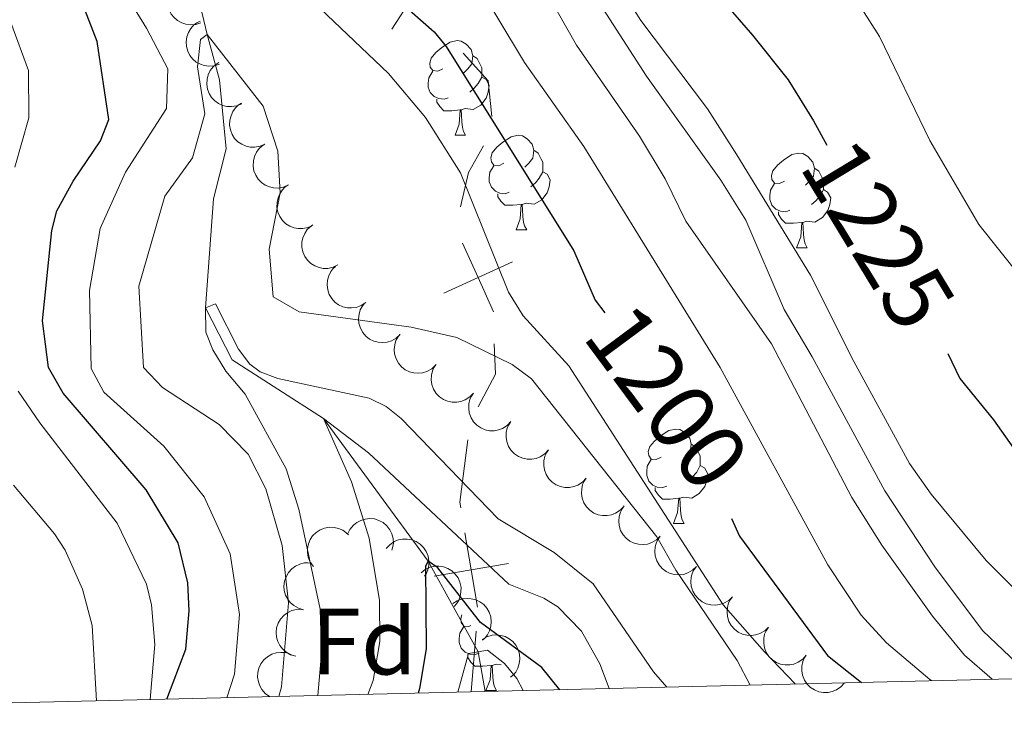
# Model space of a CAD drawing. Units: metres. Extents: x 664267 to 668793, y 746402 to 749479.
# Drawn here: x 667223 to 667328, y 746863 to 746938 of the extents above; entities that cross this region are included whole.
import ezdxf
from ezdxf.enums import TextEntityAlignment as Align

# ---------------------------------------------------------------- set-up
doc = ezdxf.new("R2010")
doc.units = ezdxf.units.M
doc.header["$MEASUREMENT"] = 0
doc.linetypes.add('DGN Style 3', pattern=[79.021628, 56.44402000000001, -22.577608])
for name, color, linetype, lineweight in [('Carátula', 7, 'Continuous', 5), ('Divisiones administrativas específicas', 7, 'Continuous', 5), ('Elementos auxiliares', 7, 'Continuous', 5), ('Entidades rústicas y varios', 7, 'Continuous', 5), ('Hidrografía', 7, 'Continuous', 5), ('Relieve y altimetría', 7, 'Continuous', 5), ('Textos de rotulación', 7, 'Continuous', 5)]:
    doc.layers.add(name, color=color, linetype=linetype, lineweight=lineweight)
doc.styles.add('Style-arial', font='arial.shx', dxfattribs={"bigfont": 'arialbig.shx'})
doc.styles.add('Style-ariali', font='ariali.shx', dxfattribs={"bigfont": 'arialibig.shx'})

msp = doc.modelspace()

# ---------------------------------------------------------------- linework, layer by layer
at = {"layer": 'Carátula', "color": 7, "linetype": 'Continuous', "lineweight": 0}
msp.add_3dface([(664339.5050000001, 746401.5530000002), (668793.1880000001, 746509.655), (668721.119, 749478.7910000001), (664267.436, 749370.689)], dxfattribs=at)
at = {"layer": 'Divisiones administrativas específicas', "color": 250, "linetype": 'Continuous', "lineweight": 0}
msp.add_line((667271.2309999999, 746866.5580000001, 1169.185), (667271.7630595351, 746872.9793576392, 1173.92663249544), dxfattribs=at)
at = {"layer": 'Divisiones administrativas específicas', "color": 250, "linetype": 'Continuous', "lineweight": 0, "flags": 128}
for points, elevation in [([(667262.8145279041, 746936.8810173294), (667264.9935176705, 746940.2354179611), (667267.1725074372, 746943.5898185929)], 1200.804523838896), ([(667273.6271740667, 746906.8890365332), (667271.9801267302, 746910.5342025198), (667270.333079394, 746914.1793685067)], 1193.704697985824), ([(667268.3349607436, 746908.8871551836), (667271.9801267302, 746910.5342025198), (667275.625292717, 746912.1812498564)], 1193.704697985824), ([(667271.9160892358, 746875.5618285462), (667271.248879045, 746879.5057898243), (667270.5816688542, 746883.4497511022)], 1178.452151381757), ([(667267.304917767, 746878.8385796335), (667271.248879045, 746879.5057898243), (667275.1928403231, 746880.1730000151)], 1178.452151381757)]:
    msp.add_lwpolyline(points, dxfattribs=dict(at, elevation=elevation))
at = {"layer": 'Divisiones administrativas específicas', "color": 250, "linetype": 'Continuous', "lineweight": 0, "extrusion": (-0.4480011899457568, -0.3446506115382103, 0.8249308393880809), "elevation": -555378.3416599573, "flags": 128}
msp.add_lwpolyline([(-185141.5953735169, 812670.7075469107), (-185144.8500935802, 812673.1028517364), (-185148.7900242938, 812672.7160177452)], dxfattribs=at)
at = {"layer": 'Divisiones administrativas específicas', "color": 250, "linetype": 'Continuous', "lineweight": 0, "extrusion": (-0.8498155276363542, 0.0274348449970428, 0.5263657457207234), "elevation": -545936.1867207047, "flags": 128}
msp.add_lwpolyline([(-768059.5726458929, 339375.2076306348), (-768063.2512513151, 339376.622379966), (-768066.1333036888, 339379.4801794166)], dxfattribs=at)
at = {"layer": 'Divisiones administrativas específicas', "color": 250, "linetype": 'Continuous', "lineweight": 0, "extrusion": (0.2236011357169334, -0.4937733759515908, 0.8403513463471494), "elevation": -218596.9386562931, "flags": 128}
msp.add_lwpolyline([(915958.6116287741, 341091.375601307), (915961.738392368, 341094.2288336012), (915962.9278396503, 341097.8032049568)], dxfattribs=at)
at = {"layer": 'Divisiones administrativas específicas', "color": 250, "linetype": 'Continuous', "lineweight": 0, "extrusion": (0.5667770347720673, -0.3893200524390381, 0.7260810489358936), "elevation": 88274.50324277848, "flags": 128}
msp.add_lwpolyline([(993441.6263796401, -91493.2449338471), (993442.0638427836, -91492.6613326103), (993448.0196730844, -91488.49116385746)], dxfattribs=at)
at = {"layer": 'Elementos auxiliares', "color": 250, "linetype": 'Continuous', "lineweight": 0}
msp.add_3dface([(668559.6000000001, 749212.5600000002), (668616.4500000001, 746899.2100000001), (665212.19, 746816.5800000001), (665156.52, 749129.9299999999)], dxfattribs=at)
at = {"layer": 'Entidades rústicas y varios', "color": 92, "linetype": 'Continuous', "lineweight": 0, "flags": 128}
for points, elevation in [([(667242.5472556627, 746937.5716568916), (667242.0132282262, 746937.3962240071), (667241.4287655132, 746937.3549040708), (667240.9509147676, 746937.4190847902), (667240.5299237429, 746937.56529887), (667240.096214594, 746937.7995399302), (667239.7193651663, 746938.1158143501), (667239.4130955513, 746938.4994589419), (667239.1903548115, 746938.949717549), (667239.0515219888, 746939.4377049434), (667239.0179531046, 746939.9439680963), (667239.1012356298, 746940.4890674185), (667239.2713251747, 746940.930113671), (667239.521841988, 746941.3568874123), (667239.843108061, 746941.7299508926), (667240.1511074437, 746941.9545118645), (667240.4967780535, 746942.1318697786)], 1205.373287757658), ([(667244.5234313844, 746933.1766896159), (667243.989403948, 746933.0012567313), (667243.4049412349, 746932.959936795), (667242.9270904892, 746933.0241175147), (667242.5060994645, 746933.1703315943), (667242.0723903157, 746933.4045726545), (667241.6955408878, 746933.7208470744), (667241.3892712729, 746934.1044916664), (667241.1665305331, 746934.5547502732), (667241.0276977106, 746935.042737668), (667240.9941288261, 746935.5490008207), (667241.0774113515, 746936.0941001431), (667241.2475008965, 746936.5351463952), (667241.4980177095, 746936.9619201368), (667241.8192837829, 746937.3349836168), (667242.1272831655, 746937.559544589), (667242.4729537752, 746937.7369025028)], 1204.039499108217), ([(667246.9099061512, 746928.9808457092), (667246.3931957957, 746928.7595486052), (667245.8145563127, 746928.667459795), (667245.3329307225, 746928.6897598162), (667244.9008007799, 746928.7987355592), (667244.4483310241, 746928.9942953195), (667244.0453569154, 746929.2765308025), (667243.7068240126, 746929.6320300621), (667243.4456980149, 746930.0611681095), (667243.2648733815, 746930.5352026039), (667243.1873199109, 746931.0366153173), (667243.2227895125, 746931.586898115), (667243.353802442, 746932.041087351), (667243.5661803563, 746932.4880662338), (667243.8537183886, 746932.887703732), (667244.1409796667, 746933.1382475569), (667244.4698818426, 746933.3450502615)], 1202.720801993385), ([(667249.359330767, 746924.6896438028), (667248.8455703, 746924.461582007), (667248.2681896994, 746924.3619043163), (667247.7863128472, 746924.3778792701), (667247.3527894318, 746924.4811722923), (667246.8977912159, 746924.6707748328), (667246.4911464369, 746924.9476954419), (667246.1479754474, 746925.2987195464), (667245.8812379062, 746925.7243923481), (667245.6942053733, 746926.196011985), (667245.6100756612, 746926.6963633026), (667245.6383176767, 746927.2470643456), (667245.7633563746, 746927.7029344742), (667245.969847708, 746928.1526630915), (667246.2521142152, 746928.5560411634), (667246.5360614061, 746928.8103347786), (667246.8622201734, 746929.0214377362)], 1202.011581893503), ([(667251.8561675688, 746920.3583248223), (667251.3424071022, 746920.1302630263), (667250.7650265014, 746920.0305853359), (667250.2831496492, 746920.0465602895), (667249.8496262338, 746920.1498533115), (667249.3946280179, 746920.339455852), (667248.9879832389, 746920.6163764611), (667248.6448122495, 746920.9674005657), (667248.3780747082, 746921.3930733674), (667248.1910421753, 746921.8646930042), (667248.1069124632, 746922.3650443221), (667248.1351544787, 746922.915745365), (667248.2601931766, 746923.3716154934), (667248.4666845101, 746923.8213441108), (667248.7489510173, 746924.2247221828), (667249.0328982081, 746924.4790157978), (667249.3590569753, 746924.6901187558)], 1201.937542252804), ([(667254.4573646234, 746916.093063029), (667253.9523783496, 746915.8461807427), (667253.379073395, 746915.7252451028), (667252.8969353079, 746915.7234106897), (667252.4598925087, 746915.8106207321), (667251.9982016581, 746915.9832882117), (667251.5816060953, 746916.2450001468), (667251.2257039446, 746916.5831094622), (667250.9434258842, 746916.9986396618), (667250.739101366, 746917.4630293055), (667250.6365482268, 746917.9599318146), (667250.6444304348, 746918.5113002222), (667250.7525459226, 746918.9714776785), (667250.9422853075, 746919.4285263256), (667251.2094601508, 746919.8420548651), (667251.4838210724, 746920.1066627539), (667251.8019600441, 746920.3296685714)], 1201.805829725167), ([(667257.103575093, 746911.8711263677), (667256.5985888194, 746911.6242440813), (667256.0252838647, 746911.5033084415), (667255.5431457778, 746911.5014740287), (667255.1061029783, 746911.5886840709), (667254.6444121278, 746911.7613515507), (667254.2278165647, 746912.0230634857), (667253.8719144142, 746912.3611728011), (667253.589636354, 746912.7767030005), (667253.3853118356, 746913.2410926442), (667253.2827586964, 746913.7379951535), (667253.2906409043, 746914.289363561), (667253.3987563923, 746914.7495410172), (667253.5884957772, 746915.2065896646), (667253.8556706205, 746915.6201182039), (667254.1300315422, 746915.8847260928), (667254.4481705138, 746916.10773191)], 1201.390112298464), ([(667260.0544992753, 746907.8697167386), (667259.5865280321, 746907.5583248378), (667259.0342080588, 746907.3627573377), (667258.5565325983, 746907.2972847903), (667258.1118016022, 746907.3260309369), (667257.6313558111, 746907.4362323068), (667257.1838544843, 746907.6406523705), (667256.7864289344, 746907.9288141001), (667256.4517615221, 746908.3034392099), (667256.1879146193, 746908.736787871), (667256.0206557254, 746909.2158011405), (667255.9556746234, 746909.7633837429), (667256.0020888685, 746910.2338069226), (667256.1298255895, 746910.711905061), (667256.3400656648, 746911.1570874515), (667256.5770901358, 746911.4556015218), (667256.863001948, 746911.7186574772)], 1200.97269950094), ([(667263.6959277554, 746904.4874322242), (667263.2865753055, 746904.1022146603), (667262.7747043837, 746903.817096861), (667262.3146875901, 746903.6727187126), (667261.8714067093, 746903.6267397983), (667261.3793009543, 746903.6551022029), (667260.9039311118, 746903.7818638412), (667260.4639384461, 746903.9995579019), (667260.0713721354, 746904.3129872268), (667259.738816892, 746904.696149412), (667259.493860195, 746905.1404752684), (667259.338284112, 746905.6694982663), (667259.3054313142, 746906.1410626243), (667259.3514748056, 746906.6337841449), (667259.484362139, 746907.1078402665), (667259.6681675583, 746907.4417666323), (667259.9060983944, 746907.748903275)], 1200.552126955715), ([(667267.4775924814, 746901.2369212299), (667267.0683972191, 746900.8515366985), (667266.5566426564, 746900.5662101), (667266.0966848016, 746900.4216442957), (667265.6534227149, 746900.3754845441), (667265.1613054303, 746900.4036461869), (667264.6858839141, 746900.5302138829), (667264.2458024742, 746900.747728426), (667263.8531083295, 746901.0609975735), (667263.5203967991, 746901.4440240575), (667263.2752588552, 746901.8882499442), (667263.1194669653, 746902.4172094292), (667263.0864217905, 746902.8887603456), (667263.1322642674, 746903.3815006091), (667263.264958194, 746903.855610904), (667263.4486273695, 746904.1896122273), (667263.6864328864, 746904.4968459106)], 1200.187171137974), ([(667271.4925872895, 746898.2678104793), (667271.1070305177, 746897.8587775029), (667270.6131465675, 746897.5435273742), (667270.1625982081, 746897.3718687717), (667269.7228649659, 746897.2994348302), (667269.2299438973, 746897.2982859155), (667268.7478379464, 746897.3963616614), (667268.2956019507, 746897.5873246277), (667267.8849759513, 746897.8766903798), (667267.5300787503, 746898.2392565487), (667267.2589613504, 746898.6681208694), (667267.0719937664, 746899.1868812887), (667267.0109691772, 746899.655633088), (667267.027432773, 746900.1502273156), (667267.1317018744, 746900.6313886237), (667267.2951867566, 746900.9757197774), (667267.5143037733, 746901.2965495344)], 1199.890414761606), ([(667275.4657244226, 746895.2444709118), (667275.0802388813, 746894.8353708049), (667274.586409833, 746894.5200346808), (667274.1358913709, 746894.3482976276), (667273.6961707488, 746894.2757871166), (667273.2032498876, 746894.27455237), (667272.721126866, 746894.3725441655), (667272.2688576251, 746894.5634283813), (667271.8581812447, 746894.8527226269), (667271.5032209157, 746895.215226992), (667271.232028842, 746895.6440440969), (667271.0449709292, 746896.1627719514), (667270.9838647172, 746896.6315131176), (667271.00024219, 746897.1261102045), (667271.104427505, 746897.6072896619), (667271.2678524265, 746897.9516492777), (667271.4869135739, 746898.2725171845)], 1199.619122570507), ([(667279.4524039379, 746892.2381294777), (667279.0699922938, 746891.826154558), (667278.5785381324, 746891.507129783), (667278.1293181609, 746891.3320243363), (667277.690152779, 746891.2562234984), (667277.1972549795, 746891.2512980958), (667276.7144117695, 746891.3456773019), (667276.260725982, 746891.5331698513), (667275.8478950544, 746891.8193810936), (667275.4902304639, 746892.1792175712), (667275.2158352714, 746892.6059921351), (667275.0248986846, 746893.1233048739), (667274.9602845379, 746893.5915753748), (667274.9729583104, 746894.0862812223), (667275.0735379272, 746894.5682272678), (667275.2343799134, 746894.9138008568), (667275.4510324575, 746895.2362999656)], 1199.36284700364), ([(667283.4529225593, 746889.240598025), (667283.0705109154, 746888.8286231054), (667282.5790567538, 746888.5095983305), (667282.1298367826, 746888.3344928838), (667281.6906714004, 746888.2586920457), (667281.1977736012, 746888.2537666432), (667280.7149303913, 746888.3481458491), (667280.2612446034, 746888.5356383985), (667279.8484136758, 746888.8218496409), (667279.4907490856, 746889.1816861187), (667279.2163538928, 746889.6084606826), (667279.0254173061, 746890.1257734214), (667278.9608031593, 746890.5940439221), (667278.973476932, 746891.0887497696), (667279.0740565485, 746891.5706958153), (667279.234898535, 746891.9162694041), (667279.4515510788, 746892.2387685132)], 1199.259619335645), ([(667287.4534411809, 746886.2430665725), (667287.0710295367, 746885.8310916526), (667286.5795753755, 746885.5120668777), (667286.130355404, 746885.336961431), (667285.6911900218, 746885.261160593), (667285.1982922226, 746885.2562351904), (667284.7154490126, 746885.3506143964), (667284.261763225, 746885.5381069458), (667283.8489322973, 746885.8243181884), (667283.491267707, 746886.184154666), (667283.2168725142, 746886.6109292298), (667283.0259359274, 746887.1282419686), (667282.9613217807, 746887.5965124695), (667282.9739955533, 746888.0912183172), (667283.07457517, 746888.5731643625), (667283.2354171562, 746888.9187379515), (667283.4520697002, 746889.2412370604)], 1199.15639166765), ([(667291.3185867704, 746883.0744197606), (667290.9139833762, 746882.6842171294), (667290.4056431262, 746882.3928510541), (667289.9474292609, 746882.2428492085), (667289.5047448071, 746882.1914442056), (667289.0123285705, 746882.2137769122), (667288.5354417448, 746882.334706461), (667288.0928156541, 746882.5469949287), (667287.6964397446, 746882.8555923826), (667287.3592162759, 746883.2346525125), (667287.1088356174, 746883.6759446785), (667286.9467914526, 746884.2030224137), (667286.9081651506, 746884.6741489983), (667286.9481700753, 746885.1673975219), (667287.0752409508, 746885.6430457558), (667287.2549424758, 746885.9791984177), (667287.489093492, 746886.2892263222)], 1199.085944296723), ([(667258.1304356682, 746883.2910715702), (667258.3747411445, 746883.7973094927), (667258.7506069273, 746884.2467857583), (667259.1284425136, 746884.5462866261), (667259.5258798609, 746884.7479188528), (667259.995521045, 746884.8976174104), (667260.4847639906, 746884.949447327), (667260.9735298238, 746884.9037066413), (667261.4522875205, 746884.7515970826), (667261.8999772957, 746884.5128920027), (667262.2877723842, 746884.1857158737), (667262.6224341645, 746883.747457111), (667262.82193622, 746883.3189116879), (667262.9553461166, 746882.8423654684), (667263.0009860422, 746882.352156077), (667262.9489144523, 746881.9745586731), (667262.8367139837, 746881.60259758)], 1192.797724095544), ([(667254.504799143, 746879.8565869104), (667254.1736448385, 746880.3107882165), (667253.9545950247, 746880.8542228299), (667253.8687185596, 746881.3286548409), (667253.878385656, 746881.774209043), (667253.9679031405, 746882.2589348624), (667254.1529641867, 746882.7147828735), (667254.4238353054, 746883.1241886468), (667254.7837790358, 746883.4745980658), (667255.205426415, 746883.7567677619), (667255.6768343922, 746883.9443944371), (667256.2211304174, 746884.0327747901), (667256.6931101317, 746884.0065564904), (667257.1762416838, 746883.899419179), (667257.6300222215, 746883.7084441192), (667257.9384165609, 746883.4844258577), (667258.213479715, 746883.210046082)], 1195.180923363186), ([(667262.2288864554, 746881.7531799169), (667262.6044382146, 746882.1714177395), (667263.0905535554, 746882.4985199792), (667263.5368186648, 746882.6810246429), (667263.9746715147, 746882.7640721104), (667264.4674206246, 746882.7771417197), (667264.951757475, 746882.6907541329), (667265.4084795339, 746882.5107841048), (667265.8259835856, 746882.231433757), (667266.1895454514, 746881.8775566316), (667266.4709554056, 746881.4553745767), (667266.6704142459, 746880.9412875983), (667266.7427574962, 746880.4741487494), (667266.7382602105, 746879.9793010211), (667266.645658234, 746879.495758754), (667266.4905486323, 746879.147574519), (667266.2792547998, 746878.8215393735)], 1190.397271817325), ([(667295.1480721018, 746879.8596198712), (667294.7434687075, 746879.4694172401), (667294.2351284574, 746879.1780511644), (667293.7769145923, 746879.0280493188), (667293.3342301381, 746878.976644316), (667292.8418139014, 746878.9989770225), (667292.3649270758, 746879.1199065716), (667291.9223009851, 746879.3321950394), (667291.5259250756, 746879.6407924931), (667291.188701607, 746880.0198526231), (667290.9383209484, 746880.461144789), (667290.7762767838, 746880.9882225243), (667290.7376504819, 746881.4593491086), (667290.7776554063, 746881.9525976325), (667290.9047262821, 746882.4282458662), (667291.0844278068, 746882.764398528), (667291.318578823, 746883.0744264326)], 1199.096131080514), ([(667253.4601267399, 746875.2740951971), (667252.9189083476, 746875.4258998468), (667252.4105167721, 746875.717176358), (667252.0494342704, 746876.0366758525), (667251.7812704646, 746876.3926255307), (667251.5515826193, 746876.8287631164), (667251.4148134699, 746877.3013508857), (667251.3741884765, 746877.7905684856), (667251.4400400856, 746878.2885743245), (667251.5965917634, 746878.7711692085), (667251.8507419936, 746879.2103012053), (667252.2235674573, 746879.6165898016), (667252.610517083, 746879.8881081934), (667253.0563074774, 746880.1029696005), (667253.5309315508, 746880.2338139319), (667253.9118107422, 746880.2487233803), (667254.2976786309, 746880.2034467598)], 1197.105323857123), ([(667265.923334873, 746879.1830747973), (667266.362975467, 746879.533329202), (667266.8965567478, 746879.7753932772), (667267.3668872558, 746879.8814579422), (667267.8124477061, 746879.8908326683), (667268.300555032, 746879.8221032118), (667268.7638923, 746879.6566838166), (667269.1844953218, 746879.4035487778), (667269.5499608088, 746879.0589022518), (667269.8498846942, 746878.6496933651), (667270.0574775103, 746878.186730653), (667270.1690281993, 746877.6467068628), (667270.1629956646, 746877.1740379953), (667270.0765943613, 746876.6867708049), (667269.9051780337, 746876.2252464906), (667269.6945381195, 746875.907564139), (667269.4321588343, 746875.6210312252)], 1188.218774074447), ([(667298.9775574327, 746876.6448199817), (667298.5729540385, 746876.2546173504), (667298.0646137884, 746875.9632512748), (667297.6063999232, 746875.8132494292), (667297.1637154692, 746875.7618444264), (667296.6712992324, 746875.7841771329), (667296.194412407, 746875.9051066819), (667295.7517863163, 746876.1173951499), (667295.3554104066, 746876.4259926038), (667295.018186938, 746876.8050527335), (667294.7678062795, 746877.2463448996), (667294.6057621147, 746877.7734226347), (667294.5671358128, 746878.244549219), (667294.6071407374, 746878.737797743), (667294.7342116131, 746879.2134459768), (667294.9139131381, 746879.5495986384), (667295.1480641543, 746879.8596265431)], 1199.106317864306), ([(667269.3061286048, 746875.9228250624), (667269.7776852365, 746876.2287602571), (667270.332239555, 746876.417899116), (667270.8106432839, 746876.4778188288), (667271.2550103784, 746876.4439088688), (667271.7341437184, 746876.3281343367), (667272.1792404242, 746876.118530132), (667272.5732920335, 746875.8257715635), (667272.9035854272, 746875.4472844121), (667273.1623809891, 746875.0109002839), (667273.3240646418, 746874.529976541), (667273.3826809393, 746873.9816760945), (667273.3308056458, 746873.5118237733), (667273.1975242149, 746873.0352416079), (667272.9821273267, 746872.5925312843), (667272.7416514687, 746872.2967904996), (667272.4527034301, 746872.0370732858)], 1186.532407942489), ([(667302.8070427638, 746873.430020092), (667302.4024393695, 746873.0398174608), (667301.8940991194, 746872.7484513853), (667301.4358852542, 746872.5984495397), (667300.9932008001, 746872.5470445368), (667300.5007845637, 746872.5693772434), (667300.023897738, 746872.6903067923), (667299.5812716472, 746872.9025952602), (667299.1848957376, 746873.211192714), (667298.8476722693, 746873.590252844), (667298.5972916104, 746874.0315450099), (667298.435247446, 746874.5586227452), (667298.3966211439, 746875.0297493297), (667298.4366260683, 746875.5229978535), (667298.563696944, 746875.9986460872), (667298.743398469, 746876.3347987491), (667298.9775494853, 746876.6448266534)], 1199.116504648096), ([(667252.6227032896, 746870.3454995608), (667252.0814848971, 746870.4973042106), (667251.5730933216, 746870.7885807217), (667251.2120108197, 746871.1080802162), (667250.9438470142, 746871.4640298944), (667250.7141591689, 746871.9001674801), (667250.5773900193, 746872.3727552494), (667250.5367650263, 746872.8619728491), (667250.6026166352, 746873.359978688), (667250.7591683131, 746873.8425735722), (667251.0133185433, 746874.2817055688), (667251.3861440069, 746874.6879941651), (667251.7730936324, 746874.9595125571), (667252.2188840271, 746875.1743739642), (667252.6935081002, 746875.3052182957), (667253.0743872918, 746875.320127744), (667253.4602551805, 746875.2748511236)], 1197.192885374757), ([(667306.8090832211, 746870.438926328), (667306.4344219787, 746870.0198905854), (667305.9490035434, 746869.6917550304), (667305.5031276641, 746869.5083014932), (667305.0654524618, 746869.4243228218), (667304.5727322681, 746869.4102050758), (667304.0882127511, 746869.4955621953), (667303.631108897, 746869.6745602862), (667303.2130115612, 746869.9530218951), (667302.8486977577, 746870.3061248581), (667302.5663903826, 746870.7277073483), (667302.3658384379, 746871.2413688784), (667302.2925016624, 746871.7083527832), (667302.2959463078, 746872.2032089587), (667302.387519493, 746872.686947113), (667302.5418880931, 746873.0354605061), (667302.7524879121, 746873.3619443744)], 1199.066941356534), ([(667272.4165044036, 746872.0989535102), (667272.8983438255, 746872.3884233211), (667273.4590984392, 746872.5583005215), (667273.939285914, 746872.6016651292), (667274.382217095, 746872.5524313106), (667274.8570669896, 746872.4201812543), (667275.2946605908, 746872.1953327714), (667275.6783682002, 746871.889142111), (667275.9953953918, 746871.4994755745), (667276.2389681942, 746871.0544154213), (667276.3839490393, 746870.5681955075), (667276.423597462, 746870.0181980049), (667276.3555290136, 746869.5504171415), (667276.2058705911, 746869.0787214169), (667275.9753152817, 746868.6437127972), (667275.7247708447, 746868.3564520532), (667275.427027034, 746868.1068671516)], 1185.743013100344), ([(667249.9000856138, 746866.0382882451), (667249.4348229031, 746866.3537127364), (667249.0448758728, 746866.7910287706), (667248.8035922297, 746867.2084526601), (667248.6619884679, 746867.6310167082), (667248.582279775, 746868.1174517237), (667248.6022509634, 746868.6090268977), (667248.7186830807, 746869.0859208188), (667248.9388925959, 746869.5374227783), (667249.2402500177, 746869.945577105), (667249.6204128312, 746870.2815912196), (667250.1027362224, 746870.5488614878), (667250.5557664887, 746870.683827513), (667251.0466608045, 746870.746415615), (667251.5382906711, 746870.7201796833), (667251.9042793486, 746870.6136736358), (667252.2559352221, 746870.4485005552)], 1196.999486515692), ([(667310.8618928432, 746867.5186360939), (667310.487231601, 746867.0996003514), (667310.0018131654, 746866.7714647963), (667309.5559372865, 746866.588011259), (667309.1182620841, 746866.5040325876), (667308.6255418905, 746866.4899148418), (667308.1410223736, 746866.5752719614), (667307.6839185193, 746866.7542700521), (667307.2658211836, 746867.0327316611), (667306.9015073797, 746867.3858346242), (667306.6192000048, 746867.8074171143), (667306.4186480602, 746868.3210786444), (667306.3453112848, 746868.7880625492), (667306.3487559299, 746869.2829187245), (667306.4403291154, 746869.7666568788), (667306.5946977154, 746870.1151702721), (667306.8052975344, 746870.4416541404)], 1198.850980452178)]:
    msp.add_lwpolyline(points, dxfattribs=dict(at, elevation=elevation))
for points in [[(667268.236, 746932.6980000001), (667267.706, 746932.4330000001), (667267.176, 746932.4880000001), (667266.9110000001, 746932.858), (667266.8559999999, 746933.2830000002), (667267.0160000002, 746933.8030000002), (667267.496, 746934.398), (667268.1310000002, 746934.9280000002), (667269.0310000001, 746935.513), (667269.7760000001, 746935.673), (667270.2010000001, 746935.618), (667270.7309999999, 746935.3030000002), (667271.2609999999, 746934.7180000001), (667271.4210000001, 746934.078), (667271.311, 746933.2280000001), (667270.8859999999, 746932.6980000001), (667270.466, 746932.273)], [(667271.4210000001, 746934.078), (667271.896, 746933.763), (667272.2110000001, 746933.1229999999), (667272.371, 746932.8030000002), (667272.371, 746932.223), (667272.371, 746931.798), (667272.0009999999, 746931.108), (667271.581, 746930.628), (667271.101, 746930.2080000001)], [(667268.821, 746929.618), (667268.396, 746929.4580000001), (667267.811, 746929.5179999999), (667267.3360000001, 746929.7280000001), (667266.9110000001, 746930.1529999999), (667266.696, 746930.7380000001), (667266.696, 746931.1580000002), (667266.7509999999, 746931.743), (667267.176, 746932.4330000001)], [(667272.371, 746931.798), (667272.8260000001, 746931.548), (667273.1710000001, 746930.9330000001), (667273.061, 746930.2080000001), (667272.851, 746929.5680000001), (667272.2660000002, 746928.828), (667271.4709999999, 746928.348), (667270.621, 746928.453), (667270.1910000001, 746928.3230000001)], [(667270.081, 746928.3230000001), (667269.1910000001, 746928.2380000001), (667268.3459999999, 746928.2380000001), (667267.9210000001, 746928.6680000002), (667267.601, 746929.1429999999), (667267.601, 746929.4580000001)], [(667269.5360000001, 746925.638), (667269.9709999999, 746926.798), (667270.081, 746928.3230000001), (667270.1910000001, 746928.3230000001), (667270.226, 746927.7380000001), (667270.2609999999, 746927.0530000002), (667270.331, 746926.4380000001), (667270.446, 746926.038), (667270.6610000001, 746925.638)], [(667269.5360000001, 746925.638), (667270.6610000001, 746925.638)], [(667274.7110000001, 746922.663), (667274.1810000001, 746922.398), (667273.6510000001, 746922.453), (667273.3859999999, 746922.8230000001), (667273.331, 746923.2479999999), (667273.4909999999, 746923.7679999999), (667273.9709999999, 746924.3630000001), (667274.6059999999, 746924.8929999999), (667275.5060000002, 746925.4780000001), (667276.2509999999, 746925.638), (667276.676, 746925.5830000001), (667277.206, 746925.2679999999), (667277.736, 746924.6830000001), (667277.896, 746924.0430000002), (667277.7860000001, 746923.1930000001), (667277.361, 746922.663), (667276.9410000001, 746922.2380000001)], [(667277.896, 746924.0430000002), (667278.371, 746923.7280000001), (667278.686, 746923.088), (667278.8459999999, 746922.7679999999), (667278.8459999999, 746922.1880000001), (667278.8459999999, 746921.763), (667278.476, 746921.0730000001), (667278.0560000001, 746920.5930000001), (667277.5760000001, 746920.173)], [(667304.483, 746920.7579999999), (667303.953, 746920.493), (667303.423, 746920.548), (667303.1580000002, 746920.9180000002), (667303.1030000001, 746921.3430000001), (667303.263, 746921.8630000001), (667303.743, 746922.4580000001), (667304.378, 746922.9880000001), (667305.2779999999, 746923.5730000001), (667306.023, 746923.733), (667306.4480000001, 746923.6780000002), (667306.9780000001, 746923.3630000001), (667307.5079999999, 746922.7779999999), (667307.6680000002, 746922.138), (667307.5580000001, 746921.288), (667307.1329999999, 746920.7579999999), (667306.713, 746920.3330000001)], [(667275.2960000001, 746919.5830000001), (667274.871, 746919.423), (667274.2860000001, 746919.483), (667273.811, 746919.6930000001), (667273.3859999999, 746920.118), (667273.1710000001, 746920.703), (667273.1710000001, 746921.1229999999), (667273.226, 746921.7080000001), (667273.6510000001, 746922.398)], [(667278.8459999999, 746921.763), (667279.301, 746921.513), (667279.646, 746920.898), (667279.5360000001, 746920.173), (667279.3260000001, 746919.5330000002), (667278.7409999999, 746918.7930000002), (667277.946, 746918.3130000001), (667277.0959999999, 746918.4180000002), (667276.6660000001, 746918.288)], [(667307.6680000002, 746922.138), (667308.1429999999, 746921.8230000001), (667308.4580000001, 746921.1830000001), (667308.618, 746920.8630000001), (667308.618, 746920.2830000002), (667308.618, 746919.858), (667308.2479999999, 746919.1680000002), (667307.828, 746918.6880000001), (667307.348, 746918.2679999999)], [(667305.0680000001, 746917.6780000002), (667304.6429999999, 746917.5179999999), (667304.0580000001, 746917.578), (667303.5830000001, 746917.788), (667303.1580000002, 746918.213), (667302.9430000001, 746918.798), (667302.9430000001, 746919.2180000001), (667302.9979999999, 746919.8030000002), (667303.423, 746920.493)], [(667276.5560000001, 746918.288), (667275.6660000001, 746918.203), (667274.821, 746918.203), (667274.396, 746918.6329999999), (667274.0760000001, 746919.108), (667274.0760000001, 746919.423)], [(667308.618, 746919.858), (667309.0730000001, 746919.608), (667309.4180000002, 746918.993), (667309.3080000001, 746918.2679999999), (667309.098, 746917.628), (667308.513, 746916.888), (667307.7180000001, 746916.4080000002), (667306.868, 746916.513), (667306.4380000001, 746916.3829999999)], [(667276.0109999999, 746915.6030000001), (667276.446, 746916.763), (667276.5560000001, 746918.288), (667276.6660000001, 746918.288), (667276.7010000001, 746917.703), (667276.736, 746917.0179999999), (667276.8060000001, 746916.4029999999), (667276.9210000001, 746916.003), (667277.1359999999, 746915.6030000001)], [(667306.328, 746916.3829999999), (667305.4380000001, 746916.298), (667304.5930000001, 746916.298), (667304.1680000002, 746916.7280000001), (667303.848, 746917.203), (667303.848, 746917.5179999999)], [(667305.7830000002, 746913.6980000001), (667306.2180000001, 746914.858), (667306.328, 746916.3829999999), (667306.4380000001, 746916.3829999999), (667306.473, 746915.798), (667306.5079999999, 746915.1130000001), (667306.578, 746914.4979999999), (667306.6930000001, 746914.098), (667306.9080000002, 746913.6980000001)], [(667276.0109999999, 746915.6030000001), (667277.1359999999, 746915.6030000001)], [(667305.7830000002, 746913.6980000001), (667306.9080000002, 746913.6980000001)], [(667291.4240000001, 746891.4750000001), (667290.8940000001, 746891.2100000001), (667290.3640000002, 746891.2650000001), (667290.0989999999, 746891.635), (667290.044, 746892.0600000002), (667290.2039999999, 746892.5800000001), (667290.6840000001, 746893.175), (667291.3189999999, 746893.7050000001), (667292.219, 746894.29), (667292.9639999999, 746894.4500000001), (667293.3890000001, 746894.395), (667293.919, 746894.0800000001), (667294.449, 746893.4950000001), (667294.6089999999, 746892.855), (667294.4990000002, 746892.0050000001), (667294.074, 746891.4750000001), (667293.6540000001, 746891.05)], [(667294.6089999999, 746892.855), (667295.084, 746892.54), (667295.399, 746891.8999999999), (667295.5590000001, 746891.5800000001), (667295.5590000001, 746891), (667295.5590000001, 746890.5750000001), (667295.189, 746889.885), (667294.7690000001, 746889.405), (667294.2890000001, 746888.9850000001)], [(667292.0090000001, 746888.395), (667291.584, 746888.2350000001), (667290.9990000002, 746888.2949999999), (667290.524, 746888.5050000001), (667290.0989999999, 746888.9299999999), (667289.8840000001, 746889.5150000001), (667289.8840000001, 746889.9350000002), (667289.939, 746890.52), (667290.3640000002, 746891.2100000001)], [(667295.5590000001, 746890.5750000001), (667296.0140000001, 746890.3250000001), (667296.3589999999, 746889.7100000001), (667296.2490000002, 746888.9850000001), (667296.0390000001, 746888.3450000001), (667295.4539999999, 746887.605), (667294.659, 746887.125), (667293.8090000001, 746887.23), (667293.3790000001, 746887.1000000001)], [(667293.2690000001, 746887.1000000001), (667292.3790000001, 746887.0150000001), (667291.534, 746887.0150000001), (667291.1089999999, 746887.4450000002), (667290.7890000001, 746887.9199999999), (667290.7890000001, 746888.2350000001)], [(667292.7239999999, 746884.415), (667293.159, 746885.5750000001), (667293.2690000001, 746887.1000000001), (667293.3790000001, 746887.1000000001), (667293.4140000001, 746886.5150000001), (667293.449, 746885.8300000001), (667293.5190000001, 746885.2150000001), (667293.6340000001, 746884.815), (667293.8489999999, 746884.415)], [(667292.7239999999, 746884.415), (667293.8489999999, 746884.415)], [(667271.2000000001, 746873.584), (667270.9890000002, 746873.4790000002), (667270.459, 746873.534), (667270.1939999999, 746873.9040000001), (667270.1390000001, 746874.3289999999), (667270.2649999999, 746874.7390000002)], [(667272.1040000002, 746870.6640000001), (667271.679, 746870.5040000001), (667271.094, 746870.564), (667270.619, 746870.7740000001), (667270.1939999999, 746871.199), (667269.9790000002, 746871.784), (667269.9790000002, 746872.2039999999), (667270.034, 746872.7890000001), (667270.459, 746873.4790000002)], [(667273.3640000002, 746869.369), (667272.4739999999, 746869.284), (667271.6290000001, 746869.284), (667271.2039999999, 746869.7139999999), (667270.8840000001, 746870.189), (667270.8840000001, 746870.5040000001)], [(667272.8189999999, 746866.6840000001), (667273.2540000001, 746867.844), (667273.3640000002, 746869.369), (667273.4739999999, 746869.369), (667273.5090000001, 746868.784), (667273.544, 746868.0989999999), (667273.6140000002, 746867.4839999999), (667273.7290000002, 746867.084), (667273.9439999999, 746866.6840000001)], [(667274.426, 746869.4350000002), (667273.9040000001, 746869.4990000002), (667273.4739999999, 746869.369)], [(667272.8189999999, 746866.6840000001), (667273.9439999999, 746866.6840000001)]]:
    msp.add_lwpolyline(points, dxfattribs=at)
at = {"layer": 'Hidrografía', "color": 142, "linetype": 'DGN Style 3', "lineweight": 13}
for points in [[(667222.2919999999, 746965.676, 1192.961), (667226.4870000001, 746963.9060000001, 1192.554), (667233.8019999999, 746958.078, 1192.282), (667238.896, 746951.2039999999, 1191.263), (667241.27, 746944.6410000002, 1190.652), (667243.2200000001, 746936.338, 1190), (667244.551, 746931.5079999999, 1189.048), (667245.2450000001, 746924.1740000001, 1187.961), (667243.9160000001, 746918.895, 1186.739)], [(667243.9160000001, 746918.895, 1186.739), (667243.051, 746907.328, 1185), (667245.8890000001, 746901.797, 1183.87), (667255.565, 746895.5590000001, 1180), (667266.6810000001, 746880.4269999999, 1175), (667271.9739999999, 746870.8030000002, 1170), (667272.7150000001, 746866.594, 1168.331)]]:
    msp.add_polyline3d(points, dxfattribs=at)
at = {"layer": 'Relieve y altimetría', "color": 30, "linetype": 'Continuous', "lineweight": 0, "flags": 128}
for points, elevation in [([(667219.547, 747009.9350000002), (667223.855, 747007.3500000001), (667227.8389999999, 747004.3289999999), (667238.0330000002, 746999.0600000002), (667246.564, 746993.4410000001), (667255.0060000002, 746986.655), (667259.9680000001, 746983.7479999999), (667268.777, 746977.895), (667279.1869999999, 746968.094), (667284.4839999999, 746963.6120000001), (667290.8600000001, 746960.496), (667294.9340000001, 746957.6000000001), (667300.142, 746953.048), (667308.0730000001, 746944.179), (667311.899, 746940.342), (667314.5689999999, 746936.1120000001), (667319.9199999999, 746925.0600000002), (667325.1329999999, 746916.176), (667338.355, 746899.5689999999)], 1230), ([(667219.476, 746997.6850000002), (667228.8890000001, 746995.8360000001), (667246.996, 746984.6329999999), (667251.473, 746981.1259999999), (667260.4330000001, 746972.8060000001), (667265.9010000001, 746966.913), (667269.1300000001, 746963.0179999999), (667272.4169999999, 746958.3620000001), (667276.4550000001, 746955.5580000001), (667281.0430000002, 746951.4539999999), (667283.801, 746947.2810000001), (667286.5449999999, 746942.0970000002), (667289.2479999999, 746937.794), (667296.342, 746928.419), (667299.4469999999, 746923.565), (667307.2520000001, 746910.784), (667311.869, 746901.625), (667317.7660000002, 746890.7919999999), (667320.0519999999, 746887.523), (667325.9140000001, 746880.48), (667328.9199999999, 746877.4780000001), (667332.378, 746874.5040000001), (667335.7020000002, 746872.2650000001), (667344.8630000001, 746868.3450000001)], 1220), ([(667219.3430000001, 746994.0730000001), (667229.8, 746990.219), (667234.2000000001, 746987.8450000001), (667239.0190000001, 746984.3470000002), (667243.9820000001, 746981.331), (667252.5390000001, 746974.898), (667264.4600000001, 746964.163), (667267.4199999999, 746959.669), (667270.648, 746955.8500000001), (667275.2910000001, 746951.669), (667282.787, 746942.9070000001), (667289.8600000001, 746931.913), (667297.7490000002, 746920.8700000001), (667300.3910000002, 746916.625), (667304.466, 746907.142), (667307.4199999999, 746902.119), (667315.1370000001, 746887.8740000002), (667320.537, 746879.7039999999), (667325.547, 746873.021), (667329.872, 746868.9269999999), (667331.348, 746868.017)], 1215), ([(667221.8459999999, 746986.425), (667226.744, 746985.3659999999), (667234.5900000001, 746981.8770000001), (667243.902, 746975.182), (667259.9269999999, 746961.8080000001), (667267.8520000001, 746952.9870000001), (667272.605, 746948.611), (667276.2690000001, 746944.6100000001), (667279.3300000001, 746940.655), (667282.4099999999, 746935.1880000001), (667289.0950000001, 746925.551), (667291.838, 746921.0009999999), (667294.0190000001, 746916.5), (667303.1329999999, 746903.5090000001), (667311.6410000002, 746887.196), (667314.8080000001, 746882.1089999999), (667320.1880000001, 746874.6030000001), (667323.5959999999, 746870.4469999999), (667326.527, 746867.8999999999)], 1210), ([(667221.3360000001, 746980.78), (667226.2890000001, 746979.6120000001), (667230.9709999999, 746977.8600000001), (667238.1699999999, 746973.7550000001), (667247.4500000001, 746966.6329999999), (667251.7110000001, 746962.8520000001), (667259.425, 746953.8740000002), (667267.673, 746946.5830000001), (667271.1399999999, 746942.9780000001), (667276.922, 746933.3400000001), (667283.206, 746924.446), (667297.659, 746900.9890000002), (667309.094, 746880.0530000002), (667312.6310000002, 746874.6950000002), (667315.3230000001, 746871.7490000002), (667319.9280000001, 746867.8729999999), (667320.111, 746867.744)], 1205), ([(667219.6100000001, 746968.923), (667224.6130000001, 746968.5700000002), (667227.8800000001, 746967.5020000001), (667233.223, 746964.4880000001), (667236.8800000001, 746961.7910000001), (667240.3260000001, 746958.1540000001), (667248.4750000001, 746946.9510000001), (667252.111, 746942.5150000001), (667255.2150000001, 746939.067), (667262.483, 746932.2000000001), (667266.395, 746927.5140000001), (667270.0970000002, 746921.6499999999), (667275.206, 746908.973), (667276.7579999999, 746906.4700000001), (667281.625, 746901.1710000001), (667297.993, 746875.797), (667302.3589999999, 746870.817), (667305.6300000001, 746867.3929999999)], 1195), ([(667245.3330000001, 746865.929), (667246.1310000002, 746868.442), (667246.676, 746874.7749999999), (667245.6540000001, 746881.2220000002), (667242.9070000001, 746887.24), (667238.615, 746892.6310000002), (667232.271, 746898.371), (667230.9180000002, 746900.885), (667230.76, 746909.1410000002), (667231.8810000002, 746915.733), (667234.5600000002, 746921.709), (667238.915, 746928.486), (667239.0549999999, 746932.672), (667236.8019999999, 746937.007), (667231.4809999999, 746945.619), (667230.358, 746952.0260000002), (667228.868, 746956.7949999999), (667227.767, 746958.642), (667222.1399999999, 746963.719)], 1195), ([(667222.807, 746922.253), (667224.3, 746927.4790000002), (667224.2820000001, 746932.4920000001), (667222.4010000001, 746937.5930000001)], 1205), ([(667250.8360000001, 746866.0630000001), (667251.135, 746867.105), (667251.8620000001, 746876.0190000001), (667251.2020000002, 746882.0989999999), (667249.4709999999, 746888.0950000001), (667247.571, 746891.7830000002), (667244.5020000001, 746894.9280000002), (667238.4850000001, 746898.868), (667236.4620000002, 746900.9720000002), (667235.9780000001, 746909.611), (667238.7520000001, 746919.1529999999), (667241.663, 746923.23), (667242.9950000001, 746927.912), (667242.1969999999, 746932.8970000001), (667242.5160000002, 746935.79), (667243.2200000001, 746936.338), (667249.1869999999, 746928.7080000001), (667250.7350000001, 746923.953), (667250.9780000001, 746919.5330000002), (667249.8160000001, 746913.548), (667250.2239999999, 746908.4950000001), (667253.0050000001, 746906.8800000001), (667264.8630000001, 746905.2620000001), (667269.7390000002, 746904.1560000001), (667275.592, 746901.301), (667277.6660000001, 746899.7910000001), (667290.932, 746883.02), (667292.953, 746879.4809999999), (667299.4820000001, 746869.8729999999), (667300.8540000002, 746867.277)], 1190), ([(667291.9979999999, 746867.0619999999), (667290.6089999999, 746868.675), (667284.2100000001, 746878.0160000002), (667280.054, 746881.334), (667274.1000000001, 746884.936), (667263.815, 746895.5660000001), (667262.223, 746896.8250000001), (667260.4099999999, 746897.7339999999), (667250.7270000001, 746899.807), (667248.8559999999, 746900.5040000001), (667247.7560000002, 746901.3260000001), (667246.564, 746902.9369999999), (667244.1159999999, 746907.7470000001), (667243.051, 746907.3289999999), (667243.1059999999, 746904.73), (667243.8370000002, 746902.8520000001), (667245.2290000002, 746900.594), (667247.2590000001, 746898.1510000002), (667251.6040000002, 746890.244), (667252.9439999999, 746885.9539999999), (667255.2100000001, 746875.321), (667255.3740000002, 746870.615), (667254.9569999999, 746866.163)], 1185), ([(667237.1980000001, 746865.7320000001), (667237.663, 746871.591), (667237.3389999999, 746875.7890000001), (667236.784, 746877.9809999999), (667233.6950000002, 746884.4510000001), (667225.473, 746895.1070000001), (667223.179, 746898.486)], 1205), ([(667285.902, 746866.9140000001), (667284.8840000001, 746869.513), (667282.9620000002, 746873.0020000001), (667280.4439999999, 746875.5830000001), (667278.9700000001, 746876.507), (667275.243, 746878), (667260.341, 746891.942), (667255.565, 746895.5590000001), (667258.5330000002, 746888.842), (667260.4240000001, 746882.8670000001), (667261.5149999999, 746876.2470000001), (667261.551, 746871.8970000001), (667260.8289999999, 746867.7479999999), (667260.271, 746866.2919999999)], 1180), ([(667231.476, 746865.5930000001), (667231.0179999999, 746873.5989999999), (667229.9870000001, 746877.463), (667228.146, 746881.6059999999), (667227.0360000001, 746883.334), (667222.6869999999, 746888.496)], 1210), ([(667276.7679999999, 746866.692), (667276.0989999999, 746867.9850000001), (667274.7990000001, 746869.5630000001), (667272.9790000002, 746870.967), (667271.9739999999, 746870.8030000002), (667270.9780000001, 746870.6400000001), (667269.815, 746866.523)], 1170)]:
    msp.add_lwpolyline(points, dxfattribs=dict(at, elevation=elevation))
at = {"layer": 'Relieve y altimetría', "color": 30, "linetype": 'Continuous', "lineweight": 30, "flags": 128}
for points, elevation in [([(667222.2000000001, 747004.115), (667227.6560000001, 747000.4500000001), (667232.244, 746998.4620000002), (667242.1529999999, 746993.358), (667251.7540000001, 746986.9979999999), (667255.9060000001, 746983.217), (667264.9680000001, 746976.203), (667268.1140000002, 746972.3189999999), (667271.8740000002, 746965.915), (667275.372, 746962.3800000001), (667279.425, 746959.3219999999), (667282.7320000001, 746956.2660000002), (667287.1000000001, 746952.6490000001), (667290.9780000001, 746949.2470000001), (667294.3200000002, 746944.537), (667297.55, 746940.3700000001), (667301.1059999999, 746936.26), (667304.8829999999, 746931.4979999999), (667307.571, 746927.165), (667308.98, 746924.5830000001)], 1225), ([(667215.7150000001, 746975.6969999999), (667226.8119999999, 746974.0750000001), (667231.6120000001, 746972.6130000001), (667243.2290000002, 746963.7860000001), (667246.655, 746960.145), (667250.672, 746954.6969999999), (667258.2120000002, 746946.6490000001), (667263.527, 746939.9310000001), (667267.304, 746936.6040000002), (667268.6089999999, 746935.0680000001), (667282.1560000001, 746913.3500000001), (667284.4140000001, 746908.145), (667285.4330000001, 746906.77)], 1200), ([(667238.967, 746865.7749999999), (667240.9580000001, 746871.078), (667241.324, 746875.1540000001), (667241.19, 746878.1290000001), (667240.1529999999, 746882.385), (667236.7649999999, 746887.9970000001), (667227.946, 746898.263), (667226.4080000002, 746900.9709999999), (667225.7679999999, 746905.9310000001), (667226.7609999999, 746915.5390000001), (667227.2930000002, 746917.608), (667229.0140000001, 746920.77), (667231.925, 746925.0249999999), (667232.7820000001, 746927.3130000001), (667231.54, 746935.567), (667226.7409999999, 746948.0410000001), (667225.3520000001, 746953.4680000001), (667222.5020000001, 746957.6910000001)], 1200), ([(667321.8200000002, 746902.476), (667323.1059999999, 746899.8060000001), (667326.6640000001, 746895.423), (667330.0600000002, 746890.605), (667331.8090000001, 746888.7660000002), (667334.7649999999, 746884.9790000002), (667344.1059999999, 746878.926), (667361.2660000002, 746869.9310000001), (667364.594, 746868.824)], 1225), ([(667298.8759999999, 746884.9480000001), (667299.719, 746883.067), (667309.057, 746870.419), (667312.6669999999, 746867.5630000001)], 1200), ([(667280.6680000002, 746866.787), (667278.7320000001, 746869.1560000001), (667272.2350000001, 746873.9269999999), (667267.713, 746879.7139999999), (667266.6810000001, 746880.4269999999), (667266.409, 746879.912), (667266.4600000001, 746871.1370000001), (667265.7520000001, 746866.9240000001), (667265.621, 746866.4210000001)], 1175)]:
    msp.add_lwpolyline(points, dxfattribs=dict(at, elevation=elevation))

# ---------------------------------------------------------------- texts
at = {"layer": 'Entidades rústicas y varios', "color": 92, "linetype": 'Continuous', "lineweight": 0, "style": 'Style-arial'}
msp.add_text('Fd', height=7.000002000000001, dxfattribs=at).set_placement((667259.8811104603, 746871.9010010002, 1180.942), align=Align.MIDDLE_CENTER)
at = {"layer": 'Textos de rotulación', "color": 27, "linetype": 'Continuous', "lineweight": 0, "style": 'Style-ariali'}
for s, height, rotation, p in [('1225', 6.999990000000001, 301.2102945090487, (667314.4488040088, 746915.1132736501, 1225)), ('1200', 6.999989999999999, 306.5493334877936, (667292.0382700348, 746897.8600381867, 1200))]:
    msp.add_text(s, height=height, rotation=rotation, dxfattribs=at).set_placement(p, align=Align.MIDDLE_CENTER)

doc.saveas('drawing.dxf')
